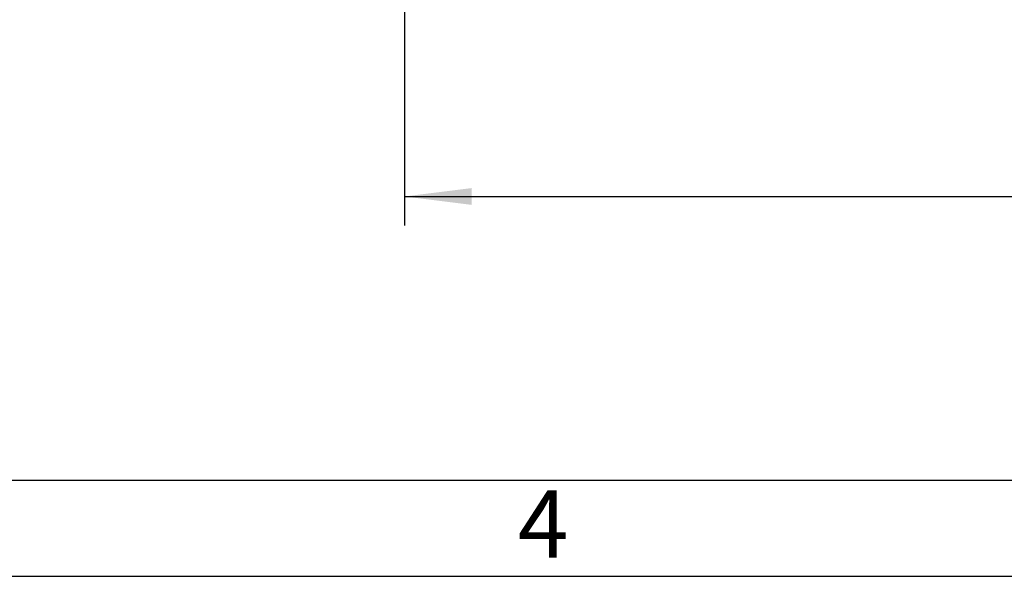
# Model space of a CAD drawing. Units: millimetres. Extents: x 0 to 594, y 0 to 420.
# Drawn here: x 233 to 284, y 0 to 29 of the extents above; entities that cross this region are included whole.
import ezdxf

# ---------------------------------------------------------------- set-up
doc = ezdxf.new("R2010")
doc.units = ezdxf.units.MM
doc.header["$LTSCALE"] = 32.67
doc.layers.get('0').update_dxf_attribs({"linetype": 'CONTINUOUS'})
doc.layers.add('ZEICHNUNGSBEMASSUNGEN', color=7, linetype='CONTINUOUS')
doc.styles.get("Standard").update_dxf_attribs({"font": 'txt', "width": 0.7})
doc.styles.add('TEXTSTYLE_5', font='txt', dxfattribs={"width": 0.714286})
doc.dimstyles.new('DIMSTYLE_8', dxfattribs={"dimtxt": 2.5, "dimasz": 3.5, "dimexe": 1.5, "dimexo": 0, "dimtad": 1, "dimdec": 0, "dimdsep": 46, "dimtxsty": 'Standard', "dimblk": '_FILLED', "dimblk1": '_FILLED', "dimblk2": '_FILLED', "dimcen": 0.09, "dimclrt": 5, "dimazin": 2, "dimtp": 0.5, "dimtm": 0.5, "dimtfac": 1, "dimtdec": 0, "dimtofl": 0, "dimtmove": 0, "dimatfit": 3, "dimldrblk": '_FILLED', "dimfxl": 1, "dimtolj": 1, "dimarcsym": 0})

# ---------------------------------------------------------------- blocks, each defined once
blk = doc.blocks.new('_FILLED')
at = {"color": 0, "linetype": 'ByBlock'}
blk.add_solid([(0, 0), (-1, 0.125), (-1, -0.125)], dxfattribs=at)
blk = doc.blocks.new('*D30')
at = {"layer": 'ZEICHNUNGSBEMASSUNGEN', "color": 2, "linetype": 'Continuous', "transparency": 16777216}
for p, q in [((253.16, 50.521), (253.16, 18.221)), ((373.326, 50.521), (373.326, 18.221)), ((253.16, 19.721), (313.243, 19.721)), ((373.326, 19.721), (313.243, 19.721))]:
    blk.add_line(p, q, dxfattribs=at)
at = {"layer": 'ZEICHNUNGSBEMASSUNGEN', "color": 2, "linetype": 'Continuous', "transparency": 16777216, "xscale": 3.5, "yscale": 3.5, "zscale": 3.5, "rotation": 180}
blk.add_blockref('_FILLED', (253.16, 19.721), dxfattribs=at)
at = {"layer": 'ZEICHNUNGSBEMASSUNGEN', "color": 2, "linetype": 'Continuous', "transparency": 16777216, "xscale": 3.5, "yscale": 3.5, "zscale": 3.5}
blk.add_blockref('_FILLED', (373.326, 19.721), dxfattribs=at)
at = {"layer": 'ZEICHNUNGSBEMASSUNGEN', "color": 5, "linetype": 'Continuous', "transparency": 16777216, "insert": (313.243, 22.846), "char_height": 2.5, "width": 8.03571, "attachment_point": 2, "line_spacing_factor": 0.9}
blk.add_mtext('120', dxfattribs=at)

msp = doc.modelspace()

# ---------------------------------------------------------------- linework, layer by layer
at = {"color": 7, "linetype": 'Continuous'}
msp.add_line((5, 5), (589, 5), dxfattribs=at)
at = {"color": 2, "linetype": 'Continuous'}
msp.add_line((0, 0), (594, 0), dxfattribs=at)

# ---------------------------------------------------------------- texts
at = {"color": 5, "linetype": 'Continuous', "insert": (259.0407, 4.4632), "char_height": 3.493164, "width": 4.116943, "attachment_point": 1, "line_spacing_factor": 0.9, "style": 'TEXTSTYLE_5'}
msp.add_mtext('\\Q0.000018724;4', dxfattribs=at)

# ---------------------------------------------------------------- dimensions: what is measured, and where the dimension line sits
at = {"layer": 'ZEICHNUNGSBEMASSUNGEN', "color": 2, "linetype": 'Continuous'}
dim = msp.add_linear_dim(base=(373.3256, 19.7211), p1=(253.1602, 50.5211), p2=(373.3256, 50.5211), dimstyle='DIMSTYLE_8', dxfattribs=at)
dim.commit()
dim.dimension.update_dxf_attribs({"geometry": '*D30', "text_midpoint": (312.8858, 19.7211), "dimtype": 160})

doc.saveas('drawing.dxf')
